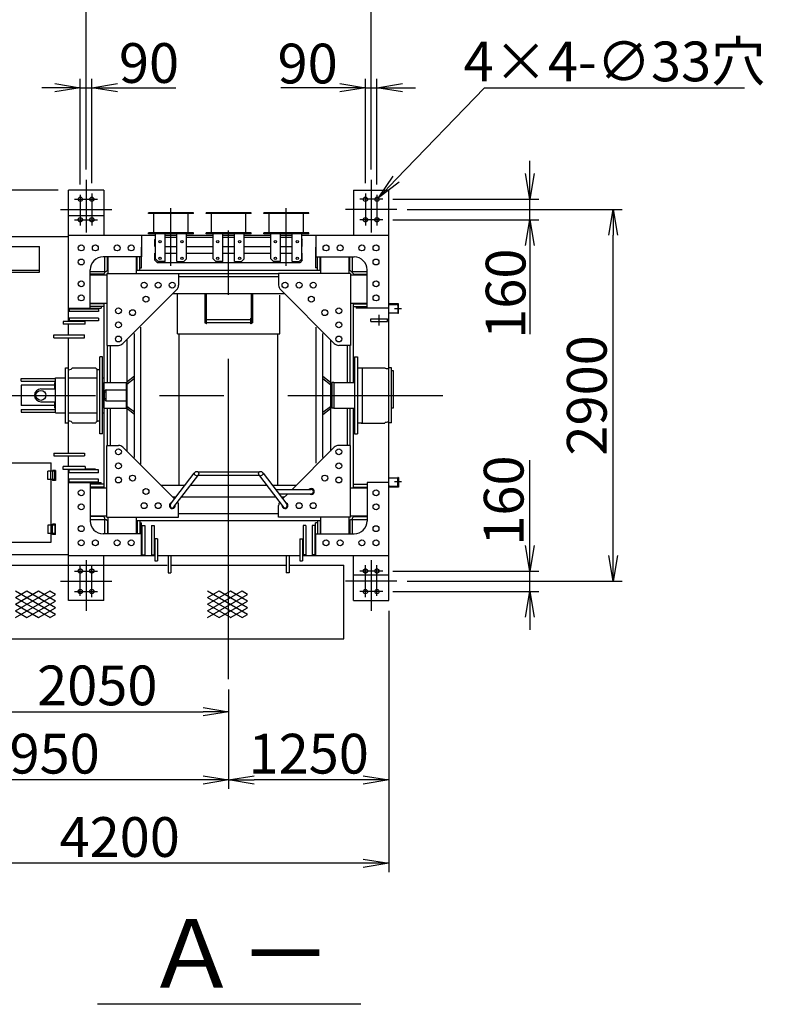
# Model space of a CAD drawing. Extents: x 9 to 588, y 3 to 415.
# Drawn here: x 227 to 285, y 130 to 207 of the extents above; entities that cross this region are included whole.
import ezdxf

# ---------------------------------------------------------------- set-up
doc = ezdxf.new("R2010")
doc.units = 0
doc.header["$LTSCALE"] = 20
for name, pattern in [('CENTER', [2, 1.25, -0.25, 0.25, -0.25]), ('HIDDEN', [0.375, 0.25, -0.125]), ('PHANTOM', [2.5, 1.25, -0.25, 0.25, -0.25, 0.25, -0.25])]:
    doc.linetypes.add(name, pattern=pattern)
doc.layers.get('0').update_dxf_attribs({"linetype": 'CONTINUOUS'})
doc.layers.add('A0', color=7, linetype='CONTINUOUS')
doc.layers.add('A2', color=7, linetype='CONTINUOUS')
doc.styles.add('KNJYOKO', font='TXT', dxfattribs={"bigfont": 'BIGFONT'})
doc.dimstyles.new('A004', dxfattribs={"dimtxt": 3.1, "dimasz": 2, "dimexe": 0.7, "dimexo": 0.8, "dimgap": 0.09, "dimtad": 1, "dimdec": 3, "dimlfac": 100, "dimtxsty": 'STANDARD', "dimcen": 0.09, "dimaunit": 1, "dimazin": 3, "dimtfac": 0.903226, "dimtdec": 4, "dimtmove": 0, "dimatfit": 3, "dimtvp": 0.66129, "dimtolj": 1, "dimtzin": 0})

# ---------------------------------------------------------------- blocks, each defined once
blk = doc.blocks.new('_OPEN')
at = {"color": 0, "linetype": 'BYBLOCK'}
for p, q in [((-1, 0.166667), (0, 0)), ((0, 0), (-1, -0.166667)), ((0, 0), (-1, 0))]:
    blk.add_line(p, q, dxfattribs=at)
blk = doc.blocks.new('*D44')
at = {"layer": 'A0', "color": 0, "linetype": 'BYBLOCK'}
for p, q in [((255.889, 160.617), (255.889, 146.717)), ((243.389, 154.472), (243.389, 146.717)), ((253.889, 147.417), (245.389, 147.417))]:
    blk.add_line(p, q, dxfattribs=at)
at = {"layer": 'A0', "color": 0, "linetype": 'BYBLOCK', "xscale": 2, "yscale": 2, "zscale": 2}
for p, rotation in [((243.389, 147.417), 180), ((255.889, 147.417), 360)]:
    blk.add_blockref('_OPEN', p, dxfattribs=dict(at, rotation=rotation))
at = {"layer": 'A0', "color": 0, "linetype": 'BYBLOCK', "insert": (249.639, 149.467), "char_height": 3.1, "attachment_point": 5}
blk.add_mtext('\\A1;1250', dxfattribs=at)
blk = doc.blocks.new('*D45')
at = {"layer": 'A0', "color": 0, "linetype": 'BYBLOCK'}
for p, q in [((213.889, 164.217), (213.889, 146.717)), ((243.389, 154.472), (243.389, 146.717)), ((241.389, 147.417), (215.889, 147.417))]:
    blk.add_line(p, q, dxfattribs=at)
at = {"layer": 'A0', "color": 0, "linetype": 'BYBLOCK', "xscale": 2, "yscale": 2, "zscale": 2}
for p, rotation in [((213.889, 147.417), 180), ((243.389, 147.417), 360)]:
    blk.add_blockref('_OPEN', p, dxfattribs=dict(at, rotation=rotation))
at = {"layer": 'A0', "color": 0, "linetype": 'BYBLOCK', "insert": (228.639, 149.467), "char_height": 3.1, "attachment_point": 5}
blk.add_mtext('\\A1;2950', dxfattribs=at)
blk = doc.blocks.new('*D46')
at = {"layer": 'A0', "color": 0, "linetype": 'BYBLOCK'}
for p, q in [((213.889, 164.217), (213.889, 140.217)), ((255.889, 160.617), (255.889, 140.217)), ((253.889, 140.917), (215.889, 140.917))]:
    blk.add_line(p, q, dxfattribs=at)
at = {"layer": 'A0', "color": 0, "linetype": 'BYBLOCK', "xscale": 2, "yscale": 2, "zscale": 2}
for p, rotation in [((213.889, 140.917), 180), ((255.889, 140.917), 360)]:
    blk.add_blockref('_OPEN', p, dxfattribs=dict(at, rotation=rotation))
at = {"layer": 'A0', "color": 0, "linetype": 'BYBLOCK', "insert": (234.889, 142.967), "char_height": 3.1, "attachment_point": 5}
blk.add_mtext('\\A1;4200', dxfattribs=at)
blk = doc.blocks.new('*D56')
at = {"layer": 'A0', "color": 0, "linetype": 'BYBLOCK'}
for p, q in [((257.314, 191.917), (274.089, 191.917)), ((273.389, 164.917), (273.389, 189.917)), ((257.314, 162.917), (274.089, 162.917))]:
    blk.add_line(p, q, dxfattribs=at)
at = {"layer": 'A0', "color": 0, "linetype": 'BYBLOCK', "xscale": 2, "yscale": 2, "zscale": 2}
for p, rotation in [((273.389, 191.917), 90), ((273.389, 162.917), 270)]:
    blk.add_blockref('_OPEN', p, dxfattribs=dict(at, rotation=rotation))
at = {"layer": 'A0', "color": 0, "linetype": 'BYBLOCK', "insert": (271.339, 177.417), "char_height": 3.1, "attachment_point": 5, "rotation": 90}
blk.add_mtext('\\A1;2900', dxfattribs=at)
blk = doc.blocks.new('*D57')
at = {"layer": 'A0', "color": 0, "linetype": 'BYBLOCK'}
for p, q in [((232.264, 195.038), (232.264, 208.617)), ((254.514, 195.038), (254.514, 208.617)), ((234.264, 207.917), (252.514, 207.917))]:
    blk.add_line(p, q, dxfattribs=at)
at = {"layer": 'A0', "color": 0, "linetype": 'BYBLOCK', "xscale": 2, "yscale": 2, "zscale": 2, "rotation": 180}
blk.add_blockref('_OPEN', (232.264, 207.917), dxfattribs=at)
at = {"layer": 'A0', "color": 0, "linetype": 'BYBLOCK', "xscale": 2, "yscale": 2, "zscale": 2}
blk.add_blockref('_OPEN', (254.514, 207.917), dxfattribs=at)
at = {"layer": 'A0', "color": 0, "linetype": 'BYBLOCK', "insert": (243.389, 209.967), "char_height": 3.1, "attachment_point": 5}
blk.add_mtext('\\A1;2225', dxfattribs=at)
blk = doc.blocks.new('*D58')
at = {"layer": 'A0', "color": 0, "linetype": 'BYBLOCK'}
for p, q in [((266.889, 165.717), (266.889, 172.36)), ((256.214, 163.717), (267.589, 163.717)), ((266.889, 162.117), (266.889, 163.717)), ((256.214, 162.117), (267.589, 162.117)), ((266.889, 160.117), (266.889, 159.117))]:
    blk.add_line(p, q, dxfattribs=at)
at = {"layer": 'A0', "color": 0, "linetype": 'BYBLOCK', "xscale": 2, "yscale": 2, "zscale": 2}
for p, rotation in [((266.889, 163.717), 270), ((266.889, 162.117), 90)]:
    blk.add_blockref('_OPEN', p, dxfattribs=dict(at, rotation=rotation))
at = {"layer": 'A0', "color": 0, "linetype": 'BYBLOCK', "insert": (264.852, 169.21), "char_height": 3.1, "attachment_point": 5, "rotation": 90}
blk.add_mtext('\\A1;160', dxfattribs=at)
blk = doc.blocks.new('*D59')
at = {"layer": 'A0', "color": 0, "linetype": 'BYBLOCK'}
for p, q in [((266.889, 194.717), (266.889, 195.717)), ((256.214, 192.717), (267.589, 192.717)), ((266.889, 191.117), (266.889, 192.717)), ((256.214, 191.117), (267.589, 191.117)), ((266.889, 189.117), (266.889, 182.198))]:
    blk.add_line(p, q, dxfattribs=at)
at = {"layer": 'A0', "color": 0, "linetype": 'BYBLOCK', "xscale": 2, "yscale": 2, "zscale": 2}
for p, rotation in [((266.889, 192.717), 270), ((266.889, 191.117), 90)]:
    blk.add_blockref('_OPEN', p, dxfattribs=dict(at, rotation=rotation))
at = {"layer": 'A0', "color": 0, "linetype": 'BYBLOCK', "insert": (265.002, 185.348), "char_height": 3.1, "attachment_point": 5, "rotation": 90}
blk.add_mtext('\\A1;160', dxfattribs=at)
blk = doc.blocks.new('*D60')
at = {"layer": 'A0', "color": 0, "linetype": 'BYBLOCK'}
for p, q in [((254.064, 193.967), (254.064, 202.117)), ((254.964, 193.867), (254.964, 202.117)), ((252.064, 201.417), (247.454, 201.417)), ((254.064, 201.417), (254.964, 201.417)), ((256.964, 201.417), (257.964, 201.417))]:
    blk.add_line(p, q, dxfattribs=at)
at = {"layer": 'A0', "color": 0, "linetype": 'BYBLOCK', "xscale": 2, "yscale": 2, "zscale": 2}
blk.add_blockref('_OPEN', (254.064, 201.417), dxfattribs=at)
at = {"layer": 'A0', "color": 0, "linetype": 'BYBLOCK', "xscale": 2, "yscale": 2, "zscale": 2, "rotation": 180}
blk.add_blockref('_OPEN', (254.964, 201.417), dxfattribs=at)
at = {"layer": 'A0', "color": 0, "linetype": 'BYBLOCK', "insert": (249.554, 203.301), "char_height": 3.1, "attachment_point": 5}
blk.add_mtext('\\A1;90', dxfattribs=at)
blk = doc.blocks.new('*D61')
at = {"layer": 'A0', "color": 0, "linetype": 'BYBLOCK'}
for p, q in [((231.814, 193.867), (231.814, 202.117)), ((232.714, 193.967), (232.714, 202.117)), ((229.814, 201.417), (228.814, 201.417)), ((231.814, 201.417), (232.714, 201.417)), ((234.714, 201.417), (239.276, 201.417))]:
    blk.add_line(p, q, dxfattribs=at)
at = {"layer": 'A0', "color": 0, "linetype": 'BYBLOCK', "xscale": 2, "yscale": 2, "zscale": 2}
blk.add_blockref('_OPEN', (231.814, 201.417), dxfattribs=at)
at = {"layer": 'A0', "color": 0, "linetype": 'BYBLOCK', "xscale": 2, "yscale": 2, "zscale": 2, "rotation": 180}
blk.add_blockref('_OPEN', (232.714, 201.417), dxfattribs=at)
at = {"layer": 'A0', "color": 0, "linetype": 'BYBLOCK', "insert": (237.176, 203.342), "char_height": 3.1, "attachment_point": 5}
blk.add_mtext('\\A1;90', dxfattribs=at)
blk = doc.blocks.new('*D63')
at = {"layer": 'A0', "color": 0, "linetype": 'BYBLOCK'}
for p, q in [((230.089, 193.417), (202.189, 193.417)), ((202.889, 179.417), (202.889, 191.417)), ((207.205, 177.417), (202.189, 177.417))]:
    blk.add_line(p, q, dxfattribs=at)
at = {"layer": 'A0', "color": 0, "linetype": 'BYBLOCK', "xscale": 2, "yscale": 2, "zscale": 2}
for p, rotation in [((202.889, 193.417), 90), ((202.889, 177.417), 270)]:
    blk.add_blockref('_OPEN', p, dxfattribs=dict(at, rotation=rotation))
at = {"layer": 'A0', "color": 0, "linetype": 'BYBLOCK', "insert": (200.839, 185.417), "char_height": 3.1, "attachment_point": 5, "rotation": 90}
blk.add_mtext('\\A1;1600', dxfattribs=at)
blk = doc.blocks.new('*D64')
at = {"layer": 'A0', "color": 0, "linetype": 'BYBLOCK'}
for p, q in [((230.089, 193.417), (195.689, 193.417)), ((196.389, 160.417), (196.389, 191.417)), ((222.089, 158.417), (195.689, 158.417))]:
    blk.add_line(p, q, dxfattribs=at)
at = {"layer": 'A0', "color": 0, "linetype": 'BYBLOCK', "xscale": 2, "yscale": 2, "zscale": 2}
for p, rotation in [((196.389, 193.417), 90), ((196.389, 158.417), 270)]:
    blk.add_blockref('_OPEN', p, dxfattribs=dict(at, rotation=rotation))
at = {"layer": 'A0', "color": 0, "linetype": 'BYBLOCK', "insert": (194.339, 175.917), "char_height": 3.1, "attachment_point": 5, "rotation": 90}
blk.add_mtext('\\A1;3500', dxfattribs=at)
blk = doc.blocks.new('*D88')
at = {"layer": 'A0', "color": 0, "linetype": 'BYBLOCK'}
for p, q in [((256.466, 194.276), (263.345, 201.417)), ((263.345, 201.417), (283.645, 201.417))]:
    blk.add_line(p, q, dxfattribs=at)
at = {"layer": 'A0', "color": 0, "linetype": 'BYBLOCK', "xscale": 2, "yscale": 2, "zscale": 2, "rotation": 226.0689256499818}
blk.add_blockref('_OPEN', (255.079, 192.836), dxfattribs=at)
at = {"layer": 'A0', "color": 0, "linetype": 'BYBLOCK', "insert": (273.495, 203.467), "char_height": 3.1, "attachment_point": 5, "style": 'KNJYOKO'}
blk.add_mtext('\\A1;4×4-∅33穴', dxfattribs=at)
blk = doc.blocks.new('*D93')
at = {"layer": 'A0', "color": 0, "linetype": 'BYBLOCK'}
for p, q in [((222.889, 157.617), (222.889, 152.042)), ((243.389, 154.472), (243.389, 152.042)), ((224.889, 152.742), (241.389, 152.742))]:
    blk.add_line(p, q, dxfattribs=at)
at = {"layer": 'A0', "color": 0, "linetype": 'BYBLOCK', "xscale": 2, "yscale": 2, "zscale": 2, "rotation": 180}
blk.add_blockref('_OPEN', (222.889, 152.742), dxfattribs=at)
at = {"layer": 'A0', "color": 0, "linetype": 'BYBLOCK', "xscale": 2, "yscale": 2, "zscale": 2}
blk.add_blockref('_OPEN', (243.389, 152.742), dxfattribs=at)
at = {"layer": 'A0', "color": 0, "linetype": 'BYBLOCK', "insert": (233.139, 154.792), "char_height": 3.1, "attachment_point": 5}
blk.add_mtext('\\A1;2050', dxfattribs=at)
blk = doc.blocks.new('*X104')
at = {"layer": 'A0', "color": 0, "linetype": 'BYBLOCK'}
for p, q in [((241.748, 161.123), (243.552, 162.164)), ((241.748, 161.642), (242.652, 162.164)), ((241.748, 162.162), (241.752, 162.164)), ((241.748, 160.603), (244.452, 162.164)), ((241.748, 162.162), (244.872, 160.358)), ((242.644, 162.164), (244.872, 160.878)), ((243.544, 162.164), (244.872, 161.397)), ((244.444, 162.164), (244.872, 161.917)), ((241.748, 160.084), (244.872, 161.887)), ((241.748, 161.642), (244.452, 160.081)), ((242.644, 160.081), (244.872, 161.368)), ((241.748, 161.123), (243.552, 160.081)), ((241.748, 160.603), (242.652, 160.081)), ((243.544, 160.081), (244.872, 160.848)), ((241.748, 160.084), (241.752, 160.081)), ((244.444, 160.081), (244.872, 160.329))]:
    blk.add_line(p, q, dxfattribs=at)
blk = doc.blocks.new('*X105')
at = {"layer": 'A0', "color": 0, "linetype": 'BYBLOCK'}
for p, q in [((226.748, 161.123), (228.552, 162.164)), ((226.748, 161.642), (227.652, 162.164)), ((226.748, 162.162), (226.752, 162.164)), ((226.748, 160.603), (229.452, 162.164)), ((226.748, 162.162), (229.872, 160.358)), ((227.644, 162.164), (229.872, 160.878)), ((228.544, 162.164), (229.872, 161.397)), ((229.444, 162.164), (229.872, 161.917)), ((226.748, 160.084), (229.872, 161.887)), ((226.748, 161.642), (229.452, 160.081)), ((227.644, 160.081), (229.872, 161.368)), ((226.748, 161.123), (228.552, 160.081)), ((226.748, 160.603), (227.652, 160.081)), ((228.544, 160.081), (229.872, 160.848)), ((226.748, 160.084), (226.752, 160.081)), ((229.444, 160.081), (229.872, 160.329))]:
    blk.add_line(p, q, dxfattribs=at)

msp = doc.modelspace()

# ---------------------------------------------------------------- linework, layer by layer
at = {"layer": 'A0', "color": 3, "linetype": 'CENTER'}
for p, q in [((243.3890605, 155.2719458), (243.3890605, 195.2209243)), ((232.2640605, 194.237764), (232.2640605, 190.1272107)), ((254.5140605, 194.237764), (254.5140605, 190.1272107)), ((231.8140605, 193.067114), (231.8140605, 190.667114)), ((232.7140605, 193.167114), (232.7140605, 190.667114)), ((254.0640605, 193.167114), (254.0640605, 190.667114)), ((254.9640605, 193.067114), (254.9640605, 190.667114)), ((231.3640605, 192.717114), (233.1640605, 192.717114)), ((238.8890605, 187.517114), (238.8890605, 192.017114)), ((247.8890605, 187.517114), (247.8890605, 192.017114)), ((255.4140605, 192.717114), (253.6140605, 192.717114)), ((230.2640605, 191.917114), (234.2640605, 191.917114)), ((256.5140605, 191.917114), (252.5140605, 191.917114)), ((231.3640605, 191.117114), (233.1640605, 191.117114)), ((255.4140605, 191.117114), (253.6140605, 191.117114)), ((255.1390605, 182.867114), (255.1390605, 183.687114)), ((256.8890605, 184.167114), (256.3290605, 184.167114)), ((208.0046024, 177.417114), (260.0915965, 177.417114)), ((256.8890605, 170.667114), (256.3290605, 170.667114)), ((232.2640605, 164.5536193), (232.2640605, 160.5972317)), ((254.5140605, 164.5536193), (254.5140605, 160.5972317)), ((231.3640605, 163.717114), (233.1640605, 163.717114)), ((231.8140605, 161.767114), (231.8140605, 164.167114)), ((232.7140605, 161.667114), (232.7140605, 164.167114)), ((255.4140605, 163.717114), (253.6140605, 163.717114)), ((254.0640605, 161.667114), (254.0640605, 164.167114)), ((254.9640605, 161.767114), (254.9640605, 164.167114)), ((230.2640605, 162.917114), (234.2640605, 162.917114)), ((256.5140605, 162.917114), (252.5140605, 162.917114)), ((231.3640605, 162.117114), (233.1640605, 162.117114)), ((255.4140605, 162.117114), (253.6140605, 162.117114))]:
    msp.add_line(p, q, dxfattribs=at)
at = {"layer": 'A0', "color": 3, "linetype": 'CONTINUOUS'}
for p, q in [((233.6390605, 193.417114), (230.8890605, 193.417114)), ((230.8890605, 183.187114), (230.8890605, 193.417114)), ((233.6390605, 193.417114), (233.6390605, 189.917114)), ((253.1390605, 193.417114), (253.1390605, 189.917114)), ((253.1390605, 193.417114), (255.8890605, 193.417114)), ((255.8890605, 161.417114), (255.8890605, 193.417114)), ((233.6390605, 191.417114), (230.8890605, 191.417114)), ((240.6390605, 191.667114), (237.1390605, 191.667114)), ((237.1390605, 191.607114), (237.1390605, 191.667114)), ((240.6390605, 191.607114), (237.1390605, 191.607114)), ((237.5520605, 190.107114), (237.5520605, 191.607114)), ((240.2260605, 190.107114), (240.2260605, 191.607114)), ((240.6390605, 191.607114), (240.6390605, 191.667114)), ((245.1390605, 191.667114), (241.6390605, 191.667114)), ((241.6390605, 191.607114), (241.6390605, 191.667114)), ((245.1390605, 191.607114), (241.6390605, 191.607114)), ((242.0520605, 190.107114), (242.0520605, 191.607114)), ((244.7260605, 190.107114), (244.7260605, 191.607114)), ((245.1390605, 191.607114), (245.1390605, 191.667114)), ((249.6390605, 191.667114), (246.1390605, 191.667114)), ((246.1390605, 191.607114), (246.1390605, 191.667114)), ((249.6390605, 191.607114), (246.1390605, 191.607114)), ((246.5520605, 190.107114), (246.5520605, 191.607114)), ((249.2260605, 190.107114), (249.2260605, 191.607114)), ((249.6390605, 191.607114), (249.6390605, 191.667114)), ((213.8890605, 189.817114), (230.8890605, 189.817114)), ((230.8890605, 189.917114), (237.6890605, 189.917114)), ((236.5890605, 189.917114), (236.5890605, 188.217114)), ((240.6390605, 190.107114), (237.1390605, 190.107114)), ((237.1390605, 190.017114), (237.1390605, 190.107114)), ((240.6390605, 190.017114), (237.1390605, 190.017114)), ((237.6890605, 188.067114), (237.6890605, 190.017114)), ((238.4390605, 187.867114), (238.4390605, 190.017114)), ((238.4390605, 189.917114), (239.3390605, 189.917114)), ((238.4390605, 189.767114), (239.3390605, 189.767114)), ((239.3390605, 187.867114), (239.3390605, 190.017114)), ((240.0890605, 188.067114), (240.0890605, 190.017114)), ((240.0890605, 189.917114), (242.1890605, 189.917114)), ((240.0890605, 189.767114), (242.1890605, 189.767114)), ((240.6390605, 190.017114), (240.6390605, 190.107114)), ((245.1390605, 190.107114), (241.6390605, 190.107114)), ((241.6390605, 190.017114), (241.6390605, 190.107114)), ((245.1390605, 190.017114), (241.6390605, 190.017114)), ((242.1890605, 188.067114), (242.1890605, 190.017114)), ((242.9390605, 187.867114), (242.9390605, 190.017114)), ((242.9390605, 189.917114), (243.8390605, 189.917114)), ((242.9390605, 189.767114), (243.8390605, 189.767114)), ((243.8390605, 187.867114), (243.8390605, 190.017114)), ((244.5890605, 188.067114), (244.5890605, 190.017114)), ((244.5890605, 189.917114), (246.6890605, 189.917114)), ((244.5890605, 189.767114), (246.6890605, 189.767114)), ((245.1390605, 190.017114), (245.1390605, 190.107114)), ((249.6390605, 190.107114), (246.1390605, 190.107114)), ((246.1390605, 190.017114), (246.1390605, 190.107114)), ((249.6390605, 190.017114), (246.1390605, 190.017114)), ((246.6890605, 188.067114), (246.6890605, 190.017114)), ((247.4390605, 187.867114), (247.4390605, 190.017114)), ((247.4390605, 189.917114), (248.3390605, 189.917114)), ((247.4390605, 189.767114), (248.3390605, 189.767114)), ((248.3390605, 187.867114), (248.3390605, 190.017114)), ((249.0890605, 188.067114), (249.0890605, 190.017114)), ((249.0890605, 189.917114), (255.8890605, 189.917114)), ((249.6390605, 190.017114), (249.6390605, 190.107114)), ((250.1890605, 189.917114), (250.1890605, 188.217114)), ((220.1390605, 189.037114), (228.6390605, 189.037114)), ((228.6390605, 187.037114), (228.6390605, 189.037114)), ((236.5890605, 188.967114), (236.5990605, 188.967114)), ((236.5990605, 187.367114), (236.5990605, 188.967114)), ((237.6390605, 189.567114), (237.6890605, 189.617114)), ((237.6390605, 189.017114), (237.6390605, 189.567114)), ((237.6390605, 189.017114), (237.6890605, 189.017114)), ((238.4390605, 189.017114), (239.3390605, 189.017114)), ((240.0890605, 189.017114), (242.1890605, 189.017114)), ((242.9390605, 189.017114), (243.8390605, 189.017114)), ((244.5890605, 189.017114), (246.6890605, 189.017114)), ((247.4390605, 189.017114), (248.3390605, 189.017114)), ((249.0890605, 189.617114), (249.1390605, 189.567114)), ((249.0890605, 189.017114), (249.1390605, 189.017114)), ((249.1390605, 189.017114), (249.1390605, 189.567114)), ((250.1790605, 188.967114), (250.1790605, 187.367114)), ((250.1790605, 188.967114), (250.1890605, 188.967114)), ((236.5890605, 188.217114), (233.5890605, 188.217114)), ((233.7190605, 186.967114), (233.7190605, 188.217114)), ((233.9390605, 187.167114), (233.9390605, 188.217114)), ((233.9890605, 186.917114), (233.9890605, 188.217114)), ((236.1890605, 186.917114), (236.1890605, 188.217114)), ((236.2390605, 187.167114), (236.2390605, 188.217114)), ((236.4590605, 187.167114), (236.4590605, 188.217114)), ((237.6390605, 187.967114), (237.6390605, 188.517114)), ((237.6390605, 188.517114), (237.6890605, 188.517114)), ((238.4390605, 188.517114), (239.3390605, 188.517114)), ((240.0890605, 188.517114), (242.1890605, 188.517114)), ((242.9390605, 188.517114), (243.8390605, 188.517114)), ((244.5890605, 188.517114), (246.6890605, 188.517114)), ((247.4390605, 188.517114), (248.3390605, 188.517114)), ((249.0890605, 188.517114), (249.1390605, 188.517114)), ((249.1390605, 187.967114), (249.1390605, 188.517114)), ((250.1890605, 188.217114), (253.1890605, 188.217114)), ((250.3190605, 187.167114), (250.3190605, 188.217114)), ((250.5390605, 187.167114), (250.5390605, 188.217114)), ((250.5890605, 186.917114), (250.5890605, 188.217114)), ((252.7890605, 186.917114), (252.7890605, 188.217114)), ((252.8390605, 187.167114), (252.8390605, 188.217114)), ((253.0590605, 186.967114), (253.0590605, 188.217114)), ((237.6390605, 187.967114), (237.8390605, 187.767114)), ((237.6890605, 188.067114), (237.8890605, 187.867114)), ((248.9390605, 187.767114), (237.8390605, 187.767114)), ((238.4390605, 187.867114), (237.8890605, 187.867114)), ((239.3390605, 187.867114), (239.8890605, 187.867114)), ((240.0890605, 188.067114), (239.8890605, 187.867114)), ((242.1890605, 188.067114), (242.3890605, 187.867114)), ((242.9390605, 187.867114), (242.3890605, 187.867114)), ((243.8390605, 187.867114), (244.3890605, 187.867114)), ((244.5890605, 188.067114), (244.3890605, 187.867114)), ((246.6890605, 188.067114), (246.8890605, 187.867114)), ((247.4390605, 187.867114), (246.8890605, 187.867114)), ((248.3390605, 187.867114), (248.8890605, 187.867114)), ((249.0890605, 188.067114), (248.8890605, 187.867114)), ((249.1390605, 187.967114), (248.9390605, 187.767114)), ((220.1390605, 187.187114), (228.6390605, 187.187114)), ((220.1390605, 187.037114), (228.6390605, 187.037114)), ((232.5890605, 184.217114), (232.5890605, 187.217114)), ((232.5890605, 187.087114), (233.8390605, 187.087114)), ((233.6390605, 186.867114), (232.5890605, 186.867114)), ((232.5890605, 186.817114), (233.8890605, 186.817114)), ((233.7190605, 186.967114), (233.6190605, 186.867114)), ((233.6390605, 186.887114), (233.6390605, 186.8280006)), ((233.8390605, 187.087114), (233.9390605, 187.187114)), ((233.8890605, 186.917114), (233.8890605, 181.317114)), ((233.8890605, 186.917114), (239.4890605, 186.917114)), ((233.8890605, 186.817114), (233.8890605, 184.617114)), ((233.9751952, 187.167114), (233.9190605, 187.167114)), ((233.9890605, 186.917114), (236.1890605, 186.917114)), ((250.5800681, 187.167114), (236.2037374, 187.167114)), ((236.4590605, 187.367114), (236.5990605, 187.367114)), ((239.4890605, 186.917114), (239.4890605, 186.017114)), ((247.2890605, 186.887114), (239.4890605, 186.887114)), ((247.2890605, 186.667114), (239.4890605, 186.667114)), ((252.8890605, 186.917114), (247.2890605, 186.917114)), ((247.2890605, 186.917114), (247.2890605, 186.017114)), ((250.3190605, 187.367114), (250.1790605, 187.367114)), ((252.7890605, 186.917114), (250.5890605, 186.917114)), ((252.9390605, 187.087114), (252.8390605, 187.187114)), ((252.8890605, 186.917114), (252.8890605, 181.317114)), ((252.8890605, 186.817114), (252.8890605, 184.617114)), ((252.8890605, 186.817114), (254.1890605, 186.817114)), ((252.9390605, 187.087114), (254.1890605, 187.087114)), ((253.0590605, 186.967114), (253.1590605, 186.867114)), ((253.1390605, 186.867114), (254.1890605, 186.867114)), ((254.1890605, 184.217114), (254.1890605, 187.217114)), ((235.1426138, 181.4635606), (239.3426138, 185.6635606)), ((239.0461672, 185.367114), (247.7319537, 185.367114)), ((239.3890605, 182.217114), (239.3890605, 185.367114)), ((241.5340605, 185.367114), (241.5340605, 183.067114)), ((241.6240605, 185.367114), (241.6240605, 182.997114)), ((245.1540605, 185.367114), (245.1540605, 182.997114)), ((245.2440605, 185.367114), (245.2440605, 183.067114)), ((247.3890605, 182.217114), (247.3890605, 185.243314)), ((251.6355071, 181.4635606), (247.4355071, 185.6635606)), ((232.5890605, 184.617114), (233.8890605, 184.617114)), ((233.6390605, 184.567114), (232.5890605, 184.567114)), ((233.6390605, 184.347114), (232.5890605, 184.347114)), ((233.4390605, 184.347114), (233.4390605, 184.207114)), ((233.6390605, 184.5994196), (233.6390605, 170.2294441)), ((252.8890605, 184.617114), (254.1890605, 184.617114)), ((253.1390605, 178.417114), (253.1390605, 184.6007089)), ((253.1390605, 184.567114), (254.1890605, 184.567114)), ((253.1390605, 184.347114), (254.1890605, 184.347114)), ((253.3390605, 184.347114), (253.3390605, 184.207114)), ((256.6390605, 184.567114), (255.8890605, 184.567114)), ((255.8890605, 184.507114), (256.4940605, 184.507114)), ((256.5790605, 184.422114), (256.5790605, 183.857114)), ((256.6390605, 183.817114), (256.6390605, 184.567114)), ((230.8890605, 184.217114), (232.5890605, 184.217114)), ((230.9390605, 184.167114), (233.2390605, 184.167114)), ((230.9390605, 184.167114), (230.9390605, 183.947114)), ((233.2390605, 183.947114), (230.9390605, 183.947114)), ((231.8390605, 184.207114), (233.4390605, 184.207114)), ((233.2390605, 184.167114), (233.2390605, 183.947114)), ((254.9390605, 184.207114), (253.3390605, 184.207114)), ((255.8890605, 184.217114), (254.1890605, 184.217114)), ((254.9390605, 184.207114), (254.9390605, 184.217114)), ((255.8890605, 183.857114), (256.5790605, 183.857114)), ((256.6190605, 183.817114), (256.6390605, 183.817114)), ((232.1890605, 183.187114), (230.4890605, 183.187114)), ((230.4890605, 183.187114), (230.4890605, 182.967114)), ((232.1890605, 182.967114), (230.4890605, 182.967114)), ((230.8890605, 182.137114), (230.8890605, 182.967114)), ((233.2390605, 183.447114), (230.9390605, 183.447114)), ((230.9390605, 183.447114), (230.9390605, 183.227114)), ((233.2390605, 183.227114), (230.9390605, 183.227114)), ((232.1890605, 182.967114), (232.1890605, 183.187114)), ((233.2390605, 183.447114), (233.2390605, 183.227114)), ((241.5340605, 183.067114), (241.6240605, 183.067114)), ((241.6240605, 183.437114), (241.6690605, 183.437114)), ((241.6690605, 182.997114), (241.6240605, 182.997114)), ((241.6690605, 182.997114), (241.6690605, 183.437114)), ((241.6690605, 183.325614), (245.1090605, 183.325614)), ((241.6690605, 183.108614), (245.1090605, 183.108614)), ((245.1090605, 182.997114), (245.1090605, 183.437114)), ((245.1540605, 183.437114), (245.1090605, 183.437114)), ((245.1540605, 182.997114), (245.1090605, 182.997114)), ((245.1540605, 183.067114), (245.2440605, 183.067114)), ((254.4890605, 183.387114), (255.7890605, 183.387114)), ((254.4890605, 183.167114), (254.4890605, 183.387114)), ((254.4890605, 183.167114), (255.7890605, 183.167114)), ((255.7890605, 183.167114), (255.7890605, 183.387114)), ((229.7390605, 182.137114), (232.1390605, 182.137114)), ((229.7390605, 181.917114), (229.7390605, 182.137114)), ((232.1390605, 181.917114), (232.1390605, 182.137114)), ((236.0490605, 172.5826349), (236.0490605, 182.2489647)), ((236.5490605, 172.0634944), (236.5490605, 182.7454433)), ((239.3890605, 182.217114), (247.3890605, 182.217114)), ((239.5390605, 170.417114), (239.5390605, 182.217114)), ((247.2390605, 170.417114), (247.2390605, 182.217114)), ((250.2290605, 172.1264244), (250.2290605, 182.7432782)), ((250.7290605, 172.5826349), (250.7290605, 182.2489647)), ((229.7390605, 181.917114), (232.1390605, 181.917114)), ((230.8890605, 172.917114), (230.8890605, 181.917114)), ((233.8890605, 181.317114), (234.7890605, 181.317114)), ((233.9190605, 181.317114), (233.9190605, 178.417114)), ((234.1390605, 181.317114), (234.1390605, 178.417114)), ((235.4390605, 181.7600072), (235.4390605, 173.0742208)), ((251.3390605, 181.7600072), (251.3390605, 173.0742208)), ((252.8890605, 181.317114), (251.9890605, 181.317114)), ((252.6390605, 181.317114), (252.6390605, 178.417114)), ((252.8590605, 181.317114), (252.8590605, 178.417114)), ((247.2390605, 179.017114), (247.2390605, 180.517114)), ((233.3390605, 174.417114), (233.3390605, 180.417114)), ((233.5590605, 180.417114), (233.3390605, 180.417114)), ((233.5590605, 174.417114), (233.5590605, 180.417114)), ((253.2190605, 180.417114), (253.2190605, 174.417114)), ((253.2190605, 180.417114), (253.4390605, 180.417114)), ((253.4390605, 180.417114), (253.4390605, 174.417114)), ((230.6690605, 175.217114), (230.6690605, 179.567114)), ((230.6690605, 179.567114), (230.8890605, 179.567114)), ((231.1890605, 179.5589728), (233.0390605, 179.5589728)), ((233.1190605, 175.417114), (233.1190605, 179.417114)), ((233.3390605, 179.417114), (233.1190605, 179.417114)), ((253.4390605, 179.567114), (253.7990605, 179.567114)), ((253.7390605, 179.5726204), (255.5890605, 179.5726204)), ((253.7990605, 179.567114), (253.7990605, 175.267114)), ((256.1090605, 179.567114), (255.8890605, 179.567114)), ((256.1090605, 175.267114), (256.1090605, 179.567114)), ((256.1090605, 179.367114), (256.2290605, 179.367114)), ((256.2290605, 179.367114), (256.2290605, 176.417114)), ((227.1890605, 178.517114), (227.1890605, 178.737114)), ((227.1890605, 178.737114), (229.8890605, 178.737114)), ((227.1890605, 178.517114), (229.8890605, 178.517114)), ((229.8390605, 177.917114), (229.8390605, 178.417114)), ((229.8390605, 178.417114), (229.8890605, 178.417114)), ((229.8390605, 178.417114), (229.8890605, 178.417114)), ((229.8890605, 176.051614), (229.8890605, 178.782614)), ((229.8890605, 178.782614), (230.6690605, 178.782614)), ((230.8890605, 178.782614), (233.1190605, 178.782614)), ((233.5590605, 178.782614), (233.6390605, 178.782614)), ((233.6390605, 178.417114), (235.3890605, 178.417114)), ((235.3890605, 178.417114), (235.3890605, 176.417114)), ((236.0490605, 178.9095375), (235.4390605, 178.447417)), ((236.0490605, 178.7354664), (235.4390605, 178.2733458)), ((250.7290605, 178.9095375), (251.3390605, 178.447417)), ((250.7290605, 178.7354664), (251.3390605, 178.2733458)), ((251.4390605, 178.417114), (251.4390605, 176.417114)), ((251.6090605, 178.417114), (251.4390605, 178.417114)), ((251.6090605, 178.417114), (251.6090605, 176.417114)), ((251.6090605, 178.417114), (253.2190605, 178.417114)), ((228.7390605, 177.917114), (229.8890605, 177.917114)), ((232.4890605, 177.394614), (232.4890605, 177.439614)), ((233.8390605, 177.8530039), (235.3890605, 177.8530039)), ((233.8390605, 176.9812241), (233.8390605, 177.8530039)), ((228.7390605, 176.917114), (229.8890605, 176.917114)), ((229.8390605, 176.417114), (229.8390605, 176.917114)), ((233.8390605, 176.9812241), (235.3890605, 176.9812241)), ((227.1890605, 176.317114), (227.1890605, 176.097114)), ((227.1890605, 176.317114), (229.8890605, 176.317114)), ((227.1890605, 176.097114), (229.8890605, 176.097114)), ((229.8390605, 176.417114), (229.8890605, 176.417114)), ((229.8890605, 176.051614), (230.6690605, 176.051614)), ((230.8890605, 176.051614), (233.1190605, 176.051614)), ((233.5590605, 176.051614), (233.6390605, 176.051614)), ((233.6390605, 176.417114), (235.3890605, 176.417114)), ((233.9190605, 176.417114), (233.9190605, 173.517114)), ((234.1390605, 176.417114), (234.1390605, 173.517114)), ((236.0490605, 176.0987616), (235.4390605, 176.5608821)), ((236.0490605, 175.9246904), (235.4390605, 176.386811)), ((250.7290605, 176.0987616), (251.3390605, 176.5608821)), ((250.7290605, 175.9246904), (251.3390605, 176.386811)), ((251.6090605, 176.417114), (251.4390605, 176.417114)), ((251.6090605, 176.417114), (253.2190605, 176.417114)), ((252.6390605, 176.417114), (252.6390605, 173.517114)), ((252.8590605, 176.417114), (252.8590605, 173.517114)), ((253.1390605, 170.2307708), (253.1390605, 176.417114)), ((256.2290605, 176.417114), (256.1090605, 176.417114)), ((230.6690605, 175.267114), (230.8890605, 175.267114)), ((231.1890605, 175.2752552), (233.0390605, 175.2752552)), ((233.3390605, 175.417114), (233.1190605, 175.417114)), ((253.4390605, 175.267114), (253.7990605, 175.267114)), ((253.7390605, 175.2616075), (255.5890605, 175.2616075)), ((256.1090605, 175.267114), (255.8890605, 175.267114)), ((233.5590605, 174.417114), (233.3390605, 174.417114)), ((253.2190605, 174.417114), (253.4390605, 174.417114)), ((229.7390605, 172.917114), (232.1390605, 172.917114)), ((229.7390605, 172.917114), (229.7390605, 172.697114)), ((232.1390605, 172.917114), (232.1390605, 172.697114)), ((233.8890605, 167.917114), (233.8890605, 173.517114)), ((233.8890605, 173.517114), (234.7890605, 173.517114)), ((235.1426138, 173.3706674), (239.1730814, 169.3401998)), ((251.6355071, 173.3706674), (248.3519537, 170.087114)), ((252.8890605, 173.517114), (251.9890605, 173.517114)), ((252.8890605, 167.917114), (252.8890605, 173.517114)), ((220.9890605, 172.167114), (229.5390605, 172.167114)), ((229.5390605, 171.492114), (229.5390605, 172.167114)), ((229.7390605, 172.697114), (232.1390605, 172.697114)), ((230.8890605, 171.867114), (230.8890605, 172.697114)), ((229.2690605, 170.842114), (229.2690605, 171.492114)), ((229.8290605, 171.492114), (229.2690605, 171.492114)), ((229.5240605, 170.842114), (229.5240605, 171.492114)), ((229.8890605, 171.567114), (229.6390605, 171.567114)), ((229.6390605, 171.567114), (229.6390605, 171.492114)), ((229.6540605, 171.492114), (229.6540605, 170.842114)), ((229.8290605, 170.842114), (229.8290605, 171.492114)), ((229.8890605, 171.567114), (229.8890605, 170.767114)), ((232.1890605, 171.867114), (230.4890605, 171.867114)), ((230.4890605, 171.647114), (230.4890605, 171.867114)), ((232.1890605, 171.647114), (230.4890605, 171.647114)), ((230.8890605, 164.167114), (230.8890605, 171.647114)), ((233.2390605, 171.607114), (230.9390605, 171.607114)), ((230.9390605, 171.387114), (230.9390605, 171.607114)), ((233.2390605, 171.387114), (230.9390605, 171.387114)), ((231.3890605, 171.647114), (231.3890605, 171.607114)), ((231.9890605, 171.647114), (231.9890605, 171.607114)), ((232.1890605, 171.867114), (232.1890605, 171.647114)), ((233.0040605, 171.667114), (232.2740605, 171.667114)), ((232.2740605, 171.607114), (232.2740605, 171.667114)), ((232.4514216, 171.607114), (232.4514216, 171.667114)), ((232.8266993, 171.607114), (232.8266993, 171.667114)), ((233.0040605, 171.607114), (233.0040605, 171.667114)), ((233.2390605, 171.387114), (233.2390605, 171.607114)), ((238.8537129, 168.9199781), (240.7020464, 171.351996)), ((240.7020464, 171.351996), (240.7203582, 171.338079)), ((241.0160683, 171.453114), (245.7620526, 171.453114)), ((241.0160683, 171.430114), (241.0160683, 171.453114)), ((245.7620526, 171.430114), (245.7620526, 171.453114)), ((246.0760745, 171.351996), (246.0577628, 171.338079)), ((246.0760745, 171.351996), (247.924408, 168.9199781)), ((229.8290605, 170.842114), (229.2690605, 170.842114)), ((229.5390605, 167.292114), (229.5390605, 170.842114)), ((229.6390605, 170.842114), (229.6390605, 170.767114)), ((229.8890605, 170.767114), (229.6390605, 170.767114)), ((230.8890605, 170.617114), (232.5890605, 170.617114)), ((233.2390605, 170.887114), (230.9390605, 170.887114)), ((230.9390605, 170.667114), (230.9390605, 170.887114)), ((230.9390605, 170.667114), (233.2390605, 170.667114)), ((231.3890605, 170.667114), (231.3890605, 170.617114)), ((231.5232292, 170.617114), (231.5232292, 170.667114)), ((231.8390605, 170.627114), (233.4390605, 170.627114)), ((231.8390605, 170.617114), (231.8390605, 170.627114)), ((231.8548917, 170.617114), (231.8548917, 170.667114)), ((231.9890605, 170.667114), (231.9890605, 170.617114)), ((232.2440605, 170.667114), (232.2440605, 170.627114)), ((232.5890605, 170.617114), (232.5890605, 167.617114)), ((233.0340605, 170.627114), (233.0340605, 170.667114)), ((233.2390605, 170.667114), (233.2390605, 170.887114)), ((233.4390605, 170.487114), (233.4390605, 170.627114)), ((239.124408, 168.7142498), (240.9727416, 171.1462676)), ((240.9544298, 171.1601846), (240.9727416, 171.1462676)), ((241.0160683, 171.181114), (241.0160683, 171.204114)), ((241.0160683, 171.181114), (245.7620526, 171.181114)), ((245.7620526, 171.181114), (245.7620526, 171.204114)), ((245.8236911, 171.1601846), (245.8053793, 171.1462676)), ((245.8053793, 171.1462676), (247.6537129, 168.7142498)), ((255.8890605, 170.617114), (254.1890605, 170.617114)), ((254.1890605, 170.617114), (254.1890605, 167.617114)), ((255.8890605, 170.977114), (256.5790605, 170.977114)), ((256.5790605, 170.412114), (256.5790605, 170.977114)), ((256.6190605, 171.017114), (256.6390605, 171.017114)), ((256.6390605, 171.017114), (256.6390605, 170.267114)), ((233.6390605, 170.487114), (232.5890605, 170.487114)), ((233.6390605, 170.267114), (232.5890605, 170.267114)), ((232.5890605, 170.217114), (233.8890605, 170.217114)), ((233.8890605, 168.017114), (233.8890605, 170.217114)), ((238.0961672, 170.417114), (239.9915361, 170.417114)), ((240.4185848, 170.417114), (246.3595361, 170.417114)), ((246.7865848, 170.417114), (248.6819537, 170.417114)), ((247.0373848, 170.087114), (249.8390605, 170.087114)), ((247.2957848, 169.747114), (249.8390605, 169.747114)), ((248.0119537, 169.747114), (247.6050395, 169.3401998)), ((252.8890605, 168.017114), (252.8890605, 170.217114)), ((252.8890605, 170.217114), (254.1890605, 170.217114)), ((253.1390605, 170.487114), (254.1890605, 170.487114)), ((253.1390605, 170.267114), (254.1890605, 170.267114)), ((255.8890605, 170.327114), (256.4940605, 170.327114)), ((256.6390605, 170.267114), (255.8890605, 170.267114)), ((239.2695361, 169.467114), (239.0461672, 169.467114)), ((247.0815361, 169.467114), (239.6965848, 169.467114)), ((247.7319537, 169.467114), (247.5085848, 169.467114)), ((239.4890605, 167.917114), (239.4890605, 168.817114)), ((247.2890605, 167.917114), (247.2890605, 168.817114)), ((232.5890605, 168.017114), (233.8890605, 168.017114)), ((233.6390605, 167.967114), (232.5890605, 167.967114)), ((232.5890605, 167.747114), (233.8390605, 167.747114)), ((233.7190605, 167.867114), (233.6190605, 167.967114)), ((233.7190605, 166.617114), (233.7190605, 167.867114)), ((233.8390605, 167.747114), (233.9390605, 167.647114)), ((233.8890605, 167.917114), (239.4890605, 167.917114)), ((233.9390605, 167.667114), (233.9390605, 166.617114)), ((233.9890605, 167.917114), (236.1890605, 167.917114)), ((233.9890605, 166.617114), (233.9890605, 167.917114)), ((236.1890605, 166.617114), (236.1890605, 167.917114)), ((236.2050246, 167.667114), (250.5768039, 167.667114)), ((236.2390605, 167.667114), (236.2390605, 166.617114)), ((236.4590605, 167.667114), (236.4590605, 166.617114)), ((236.4590605, 167.467114), (236.5990605, 167.467114)), ((236.5990605, 165.867114), (236.5990605, 167.467114)), ((247.2890605, 168.167114), (239.4890605, 168.167114)), ((252.8890605, 167.917114), (247.2890605, 167.917114)), ((252.8890605, 167.917114), (247.2890605, 167.917114)), ((250.3190605, 167.467114), (250.1790605, 167.467114)), ((250.1790605, 165.867114), (250.1790605, 167.467114)), ((250.3190605, 167.667114), (250.3190605, 166.617114)), ((250.5390605, 167.667114), (250.5390605, 166.617114)), ((252.7890605, 167.917114), (250.5890605, 167.917114)), ((250.5890605, 166.617114), (250.5890605, 167.917114)), ((252.7890605, 166.617114), (252.7890605, 167.917114)), ((252.8022887, 167.667114), (252.8590605, 167.667114)), ((252.9390605, 167.747114), (252.8390605, 167.647114)), ((252.8390605, 167.667114), (252.8390605, 166.617114)), ((252.8890605, 168.017114), (254.1890605, 168.017114)), ((252.9390605, 167.747114), (254.1890605, 167.747114)), ((253.0590605, 167.867114), (253.1590605, 167.967114)), ((253.0590605, 166.617114), (253.0590605, 167.867114)), ((253.1390605, 168.0048621), (253.1390605, 167.947114)), ((253.1390605, 167.967114), (254.1890605, 167.967114)), ((229.2690605, 167.292114), (229.2690605, 166.642114)), ((229.8290605, 167.292114), (229.2690605, 167.292114)), ((229.5240605, 167.292114), (229.5240605, 166.642114)), ((229.6390605, 167.292114), (229.6390605, 167.367114)), ((229.8890605, 167.367114), (229.6390605, 167.367114)), ((229.6540605, 166.642114), (229.6540605, 167.292114)), ((229.8290605, 167.292114), (229.8290605, 166.642114)), ((229.8890605, 166.567114), (229.8890605, 167.367114)), ((236.6390605, 164.967114), (236.6390605, 167.267114)), ((236.6390605, 167.267114), (236.8590605, 167.267114)), ((236.8590605, 167.267114), (236.8590605, 164.967114)), ((237.3590605, 167.267114), (237.3590605, 164.967114)), ((237.3590605, 167.267114), (237.5790605, 167.267114)), ((237.5790605, 167.267114), (237.5790605, 164.967114)), ((249.4190605, 167.267114), (249.1990605, 167.267114)), ((249.1990605, 167.267114), (249.1990605, 164.967114)), ((249.4190605, 167.267114), (249.4190605, 164.967114)), ((250.1390605, 167.267114), (249.9190605, 167.267114)), ((249.9190605, 167.267114), (249.9190605, 164.967114)), ((250.1390605, 164.967114), (250.1390605, 167.267114)), ((220.9890605, 165.967114), (229.5390605, 165.967114)), ((229.8290605, 166.642114), (229.2690605, 166.642114)), ((229.5390605, 165.967114), (229.5390605, 166.642114)), ((229.6390605, 166.567114), (229.6390605, 166.642114)), ((229.8890605, 166.567114), (229.6390605, 166.567114)), ((236.5890605, 166.617114), (233.5890605, 166.617114)), ((236.5890605, 164.917114), (236.5890605, 166.617114)), ((237.6190605, 166.217114), (237.6190605, 164.517114)), ((237.8390605, 166.217114), (237.6190605, 166.217114)), ((237.8390605, 166.217114), (237.8390605, 164.517114)), ((248.9390605, 166.217114), (248.9390605, 164.517114)), ((248.9390605, 166.217114), (249.1590605, 166.217114)), ((249.1590605, 166.217114), (249.1590605, 164.517114)), ((250.1890605, 164.917114), (250.1890605, 166.617114)), ((250.1890605, 166.617114), (253.1890605, 166.617114)), ((213.8890605, 165.017114), (230.8890605, 165.017114)), ((230.8890605, 164.917114), (237.6190605, 164.917114)), ((233.6390605, 164.167114), (233.6390605, 164.917114)), ((236.6390605, 164.967114), (236.8590605, 164.967114)), ((237.3590605, 164.967114), (237.5790605, 164.967114)), ((237.6190605, 164.517114), (237.8390605, 164.517114)), ((237.8390605, 164.917114), (248.9390605, 164.917114)), ((238.6690605, 164.917114), (238.6690605, 163.567114)), ((238.8890605, 164.917114), (238.8890605, 163.567114)), ((247.8890605, 164.917114), (247.8890605, 163.567114)), ((248.1090605, 164.917114), (248.1090605, 163.567114)), ((248.9390605, 164.517114), (249.1590605, 164.517114)), ((249.1590605, 164.917114), (255.8890605, 164.917114)), ((249.4190605, 164.967114), (249.1990605, 164.967114)), ((250.1390605, 164.967114), (249.9190605, 164.967114)), ((253.1390605, 161.417114), (253.1390605, 164.917114)), ((222.8890605, 164.167114), (238.604747, 164.167114)), ((238.9467578, 164.167114), (247.8631955, 164.167114)), ((248.1328009, 164.167114), (252.3890605, 164.167114)), ((252.3890605, 158.417114), (252.3890605, 164.167114)), ((238.6690605, 163.567114), (238.8890605, 163.567114)), ((248.1090605, 163.567114), (247.8890605, 163.567114)), ((253.1390605, 163.417114), (255.8890605, 163.417114)), ((253.1390605, 161.417114), (255.8890605, 161.417114)), ((222.8890605, 158.417114), (252.3890605, 158.417114)), ((253.6941696, 129.917114), (233.1512411, 129.917114))]:
    msp.add_line(p, q, dxfattribs=at)
at = {"layer": 'A0', "color": 3, "linetype": 'PHANTOM'}
msp.add_line((233.5890605, 178.417114), (233.5890605, 176.417114), dxfattribs=at)
at = {"layer": 'A0', "color": 3, "linetype": 'HIDDEN'}
for p, q in [((230.8890605, 161.417114), (230.8890605, 164.167114)), ((233.6390605, 161.417114), (233.6390605, 164.167114)), ((233.6390605, 161.417114), (230.8890605, 161.417114))]:
    msp.add_line(p, q, dxfattribs=at)
at = {"layer": 'A0', "color": 3, "linetype": 'CONTINUOUS'}
for centre, radius in [((231.8140605, 192.717114), 0.165), ((232.7140605, 192.717114), 0.165), ((254.0640605, 192.717114), 0.165), ((254.9640605, 192.717114), 0.165), ((231.8890605, 188.917114), 0.23), ((232.9890605, 188.917114), 0.23), ((234.6890605, 188.917114), 0.23), ((235.7890605, 188.917114), 0.23), ((238.0390605, 189.417114), 0.09), ((239.7390605, 189.417114), 0.09), ((242.5390605, 189.417114), 0.09), ((244.2390605, 189.417114), 0.09), ((247.0390605, 189.417114), 0.09), ((248.7390605, 189.417114), 0.09), ((250.9890605, 188.917114), 0.23), ((252.0890605, 188.917114), 0.23), ((253.7890605, 188.917114), 0.23), ((254.8890605, 188.917114), 0.23), ((238.0390605, 188.117114), 0.09), ((239.7390605, 188.117114), 0.09), ((242.5390605, 188.117114), 0.09), ((244.2390605, 188.117114), 0.09), ((247.0390605, 188.117114), 0.09), ((248.7390605, 188.117114), 0.09), ((231.8890605, 187.817114), 0.23), ((254.8890605, 187.817114), 0.23), ((231.8890605, 186.117114), 0.23), ((236.7890605, 186.017114), 0.23), ((237.8890605, 186.017114), 0.23), ((238.9890605, 186.017114), 0.23), ((247.7890605, 186.017114), 0.23), ((248.8890605, 186.017114), 0.23), ((249.9890605, 186.017114), 0.23), ((254.8890605, 186.117114), 0.23), ((231.8890605, 185.017114), 0.23), ((236.9390605, 184.917114), 0.23), ((249.8390605, 184.917114), 0.23), ((254.8890605, 185.017114), 0.23), ((234.7890605, 184.017114), 0.23), ((235.8890605, 183.867114), 0.23), ((250.8890605, 183.867114), 0.23), ((251.9890605, 184.017114), 0.23), ((234.7890605, 182.917114), 0.23), ((251.9890605, 182.917114), 0.23), ((234.7890605, 181.817114), 0.23), ((251.9890605, 181.817114), 0.23), ((228.7390605, 177.417114), 0.39), ((234.7890605, 173.017114), 0.23), ((251.9890605, 173.017114), 0.23), ((234.7890605, 171.917114), 0.23), ((251.9890605, 171.917114), 0.23), ((240.8890605, 171.317114), 0.17), ((245.8890605, 171.317114), 0.17), ((234.7890605, 170.817114), 0.23), ((235.8890605, 170.967114), 0.23), ((250.8890605, 170.967114), 0.23), ((251.9890605, 170.817114), 0.23), ((231.8890605, 169.817114), 0.23), ((236.9390605, 169.917114), 0.23), ((254.8890605, 169.817114), 0.23), ((236.7890605, 168.817114), 0.23), ((237.8890605, 168.817114), 0.23), ((248.8890605, 168.817114), 0.23), ((249.9890605, 168.817114), 0.23), ((231.8890605, 168.717114), 0.23), ((254.8890605, 168.717114), 0.23), ((231.8890605, 167.017114), 0.23), ((254.8890605, 167.017114), 0.23), ((231.8890605, 165.917114), 0.23), ((232.9890605, 165.917114), 0.23), ((234.6890605, 165.917114), 0.23), ((235.7890605, 165.917114), 0.23), ((250.9890605, 165.917114), 0.23), ((252.0890605, 165.917114), 0.23), ((253.7890605, 165.917114), 0.23), ((254.8890605, 165.917114), 0.23), ((254.0640605, 162.117114), 0.165), ((254.9640605, 162.117114), 0.165)]:
    msp.add_circle(centre, radius, dxfattribs=at)
at = {"layer": 'A0', "color": 3, "linetype": 'HIDDEN'}
for centre in [(231.8140605, 191.117114), (232.7140605, 191.117114), (254.0640605, 191.117114), (254.9640605, 191.117114), (231.8140605, 163.717114), (232.7140605, 163.717114), (254.0640605, 163.717114), (254.9640605, 163.717114), (231.8140605, 162.117114), (232.7140605, 162.117114)]:
    msp.add_circle(centre, 0.165, dxfattribs=at)
at = {"layer": 'A0', "color": 3, "linetype": 'CONTINUOUS'}
for centre, radius, start, end in [((233.5890605, 187.217114), 1, 90, 180), ((253.1890605, 187.217114), 1, 0, 90), ((238.9890605, 186.017114), 0.5, 315, 360), ((247.7890605, 186.017114), 0.5, 180, 225), ((255.9290605, 184.547114), 0.04, 180, 270), ((256.4940605, 184.422114), 0.085, 0, 90), ((256.6190605, 183.857114), 0.04, 180, 270), ((234.7890605, 181.817114), 0.5, 270, 315), ((251.9890605, 181.817114), 0.5, 225, 270), ((228.7390605, 177.417114), 0.5, 90, 270), ((234.7890605, 173.017114), 0.5, 45, 90), ((251.9890605, 173.017114), 0.5, 90, 135), ((256.6190605, 170.977114), 0.04, 90, 180), ((249.8390605, 169.917114), 0.23, 227.657394547, 492.342605452), ((249.8390605, 169.917114), 0.17, 270, 450), ((255.9290605, 170.287114), 0.04, 90, 180), ((256.4940605, 170.412114), 0.085, 270, 360), ((238.9890605, 168.817114), 0.23, 100.422560476, 365.10777138), ((238.9890605, 168.817114), 0.5, 0, 32.888291929), ((247.7890605, 168.817114), 0.5, 147.111708038, 180), ((247.7890605, 168.817114), 0.23, 174.892228516, 439.57743942), ((238.9890605, 168.817114), 0.17, 142.765166033, 322.765166033), ((247.7890605, 168.817114), 0.17, 217.234833968, 397.234833968), ((233.5890605, 167.617114), 1, 180, 270), ((253.1890605, 167.617114), 1, 270, 360)]:
    msp.add_arc(centre, radius, start, end, dxfattribs=at)
for centre, major_axis, ratio, start_param, end_param in [((230.8890605, 179.5589728), (0.3, 0), 0.4625034134, 4.7123889804, 6.2831853072), ((233.3390605, 179.5589728), (-0.3, 0), 0.4625034134, 0, 1.5707963268), ((253.4390605, 179.5726204), (-0.3, 0), 0.2353306013, 3.0635172515, 3.1415923164), ((255.8890605, 179.5726204), (0.3, 0), 0.2353306013, 3.1415926536, 4.7123889804), ((233.8390605, 177.417114), (0, -0.4358899), 0.3973597068, 3.1415925154, 6.2831853072), ((230.8890605, 175.2752552), (0.3, 0), 0.4625034134, 0, 1.5707963268), ((233.3390605, 175.2752552), (-0.3, 0), 0.4625034134, 4.7123889804, 6.2831853072), ((253.4390605, 175.2616075), (-0.3, 0), 0.2353306013, 3.1415923164, 3.2196680557), ((255.8890605, 175.2616075), (0.3, 0), 0.2353306013, 1.5707963268, 3.1415923164)]:
    msp.add_ellipse(centre, major_axis=major_axis, ratio=ratio, start_param=start_param, end_param=end_param, dxfattribs=at)
at = {"layer": 'A2', "color": 7, "linetype": 'CONTINUOUS'}
for p, q in [((227.1890605, 178.217114), (227.1890605, 176.617114)), ((229.8390605, 178.217114), (227.1890605, 178.217114)), ((229.8390605, 176.617114), (227.1890605, 176.617114))]:
    msp.add_line(p, q, dxfattribs=at)

# ---------------------------------------------------------------- block references
at = {"layer": 'A0', "color": 3, "linetype": 'CONTINUOUS'}
for name in ['*X105', '*X104']:
    msp.add_blockref(name, (0, 0), dxfattribs=at)

# ---------------------------------------------------------------- texts
at = {"layer": 'A0', "color": 3, "linetype": 'CONTINUOUS', "insert": (236.8927105, 136.5525605), "char_height": 6, "attachment_point": 1, "style": 'KNJYOKO'}
msp.add_mtext('{\\H0.89x;{Ａ－}}', dxfattribs=at)

# ---------------------------------------------------------------- dimensions: what is measured, and where the dimension line sits
at = {"layer": 'A0', "color": 3, "linetype": 'CONTINUOUS'}
for base, p1, p2, picture, middle in [((232.2640605, 207.917114), (254.5140605, 194.237764), (232.2640605, 194.237764), '*D57', (243.3890605, 208.417114)), ((243.3890605, 147.417114), (213.8890605, 165.017114), (243.3890605, 155.2719458), '*D45', (228.6390605, 147.917114)), ((255.8890605, 140.917114), (213.8890605, 165.017114), (255.8890605, 161.417114), '*D46', (234.8890605, 141.417114)), ((255.8890605, 147.417114), (243.3890605, 155.2719458), (255.8890605, 161.417114), '*D44', (249.6390605, 147.917114)), ((222.8890605, 152.7418806), (243.3890605, 155.2719458), (222.8890605, 158.417114), '*D93', (233.1390605, 153.2418806))]:
    dim = msp.add_linear_dim(base=base, p1=p1, p2=p2, dimstyle='A004', override={"dimasz": 2, "dimblk1": 'OPEN', "dimblk2": 'OPEN', "dimsah": 1}, dxfattribs=at)
    dim.commit()
    dim.dimension.update_dxf_attribs({"geometry": picture, "text_midpoint": middle})
for base, p1, p2, picture, middle in [((231.8140605, 201.417114), (232.7140605, 193.167114), (231.8140605, 193.067114), '*D61', (237.1758042, 201.7922138)), ((254.0640605, 201.417114), (254.9640605, 193.067114), (254.0640605, 193.167114), '*D60', (249.5541388, 201.7505357))]:
    dim = msp.add_linear_dim(base=base, p1=p1, p2=p2, dimstyle='A004', override={"dimasz": 2, "dimblk1": 'OPEN', "dimblk2": 'OPEN', "dimsah": 1, "dimatfit": 0}, dxfattribs=at)
    dim.commit()
    dim.dimension.update_dxf_attribs({"geometry": picture, "text_midpoint": middle, "dimtype": 160})
dim = msp.add_diameter_dim_2p(p1=(254.8495847, 192.5982851), p2=(255.0785362, 192.8359428), text='\\A1;4×4-∅33穴', dimstyle='A004', override={"dimasz": 2, "dimtih": 1, "dimtoh": 1, "dimtxsty": 'KNJYOKO', "dimblk1": 'OPEN', "dimblk2": 'OPEN', "dimsah": 1, "dimtofl": 0}, dxfattribs=at)
dim.commit()
dim.dimension.update_dxf_attribs({"geometry": '*D88', "text_midpoint": (273.4953503, 201.917114), "dimtype": 163})
for base, p1, p2, picture, middle in [((266.8890605, 191.117114), (255.4140605, 192.717114), (255.4140605, 191.117114), '*D59', (266.5516439, 185.3479089)), ((266.8890605, 162.117114), (255.4140605, 163.717114), (255.4140605, 162.117114), '*D58', (266.4017956, 169.2098025))]:
    dim = msp.add_linear_dim(base=base, p1=p1, p2=p2, angle=90, dimstyle='A004', override={"dimasz": 2, "dimblk1": 'OPEN', "dimblk2": 'OPEN', "dimsah": 1, "dimatfit": 0}, dxfattribs=at)
    dim.commit()
    dim.dimension.update_dxf_attribs({"geometry": picture, "text_midpoint": middle, "dimtype": 160})
for base, p1, p2, picture, middle in [((196.3890605, 158.417114), (230.8890605, 193.417114), (222.8890605, 158.417114), '*D64', (195.8890605, 175.917114)), ((202.8890605, 177.417114), (230.8890605, 193.417114), (208.0046024, 177.417114), '*D63', (202.3890605, 185.417114)), ((273.3890605, 162.917114), (256.5140605, 191.917114), (256.5140605, 162.917114), '*D56', (272.8890605, 177.417114))]:
    dim = msp.add_linear_dim(base=base, p1=p1, p2=p2, angle=90, dimstyle='A004', override={"dimasz": 2, "dimblk1": 'OPEN', "dimblk2": 'OPEN', "dimsah": 1}, dxfattribs=at)
    dim.commit()
    dim.dimension.update_dxf_attribs({"geometry": picture, "text_midpoint": middle})

doc.saveas('drawing.dxf')
